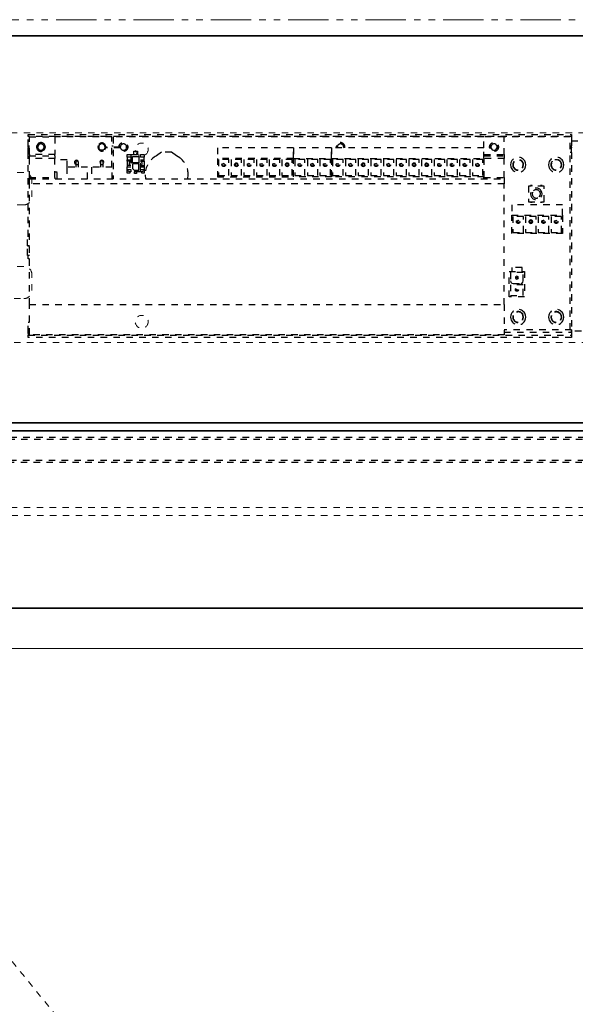
# Model space of a CAD drawing. Units: inches. Extents: x -588 to 2933, y -590 to 225.
# Drawn here: x 1052 to 1061, y 81 to 96 of the extents above; entities that cross this region are included whole.
import ezdxf

# ---------------------------------------------------------------- set-up
doc = ezdxf.new("R2010")
doc.units = ezdxf.units.IN
doc.header["$MEASUREMENT"] = 0
for name, pattern in [('DASHED', [0.2, 0.1, -0.1]), ('PDF_IMPORT', [1, 0.8, -0.2]), ('PHANTOM', [1.15, 0.625, -0.125, 0.075, -0.125, 0.075, -0.125])]:
    doc.linetypes.add(name, pattern=pattern)
for name, color, linetype, lineweight in [('HIDDEN DK BLUE', 5, 'DASHED', 9), ('HIDDEN MAGENTA', 6, 'DASHED', 35), ('HIDDEN RED', 1, 'DASHED', 18), ('LINE LT BLUE', 4, 'Continuous', 25), ('LINE MAGENTA', 6, 'Continuous', 35), ('LINE RED', 1, 'Continuous', 18), ('SURROUNDING MAT', 5, 'PHANTOM', 13)]:
    doc.layers.add(name, color=color, linetype=linetype, lineweight=lineweight)

# ---------------------------------------------------------------- blocks, each defined once
blk = doc.blocks.new('*U598')
at = {"layer": 'HIDDEN RED', "lineweight": 25}
for p, q in [((16.256, 0.03), (-0.638, 0.03)), ((-0.604, -0.361), (16.256, -0.361))]:
    blk.add_line(p, q, dxfattribs=at)
for points in [[(16.289, 0), (-0.639, 0)], [(-0.638, -0.331), (16.289, -0.331)]]:
    blk.add_lwpolyline(points, dxfattribs=at)
blk = doc.blocks.new('Record Elevation')
at = {"layer": 'HIDDEN RED'}
blk.add_line((-34.062, -1.313), (-15.938, -1.313), dxfattribs=at)
blk.add_lwpolyline([(-13.313, 1.247), (-35.063, 1.247), (-35.063, 4.497), (-13.313, 4.497), (-13.313, 1.247)], dxfattribs=at)
at = {"layer": 'HIDDEN RED', "lineweight": 25}
for points in [[(-21.771, 4.472), (-21.771, 4.44), (-30.193, 4.44), (-30.193, 4.472)], [(-30.174, 4.138), (-29.779, 4.138), (-29.779, 4.099), (-30.174, 4.099)], [(-28.659, 4.121), (-28.659, 4.158), (-28.603, 4.158), (-28.603, 4.121)], [(-28.478, 4.131), (-28.478, 4.033), (-28.576, 4.033), (-28.576, 4.131)], [(-28.451, 4.121), (-28.451, 4.158), (-28.397, 4.158), (-28.397, 4.121)], [(-28.478, 4.013), (-28.576, 4.013), (-28.576, 3.942), (-28.549, 3.915), (-28.478, 3.915)], [(-27.081, 4.08), (-27.243, 4.08), (-27.243, 3.832), (-27.081, 3.832)], [(-27.145, 4.001), (-27.15, 4.011), (-27.162, 4.018), (-27.174, 4.011), (-27.179, 4.001), (-27.174, 3.989), (-27.162, 3.984), (-27.15, 3.989)], [(-26.885, 4.08), (-27.047, 4.08), (-27.047, 3.832), (-26.885, 3.832)], [(-26.942, 4.001), (-26.944, 4.013), (-26.954, 4.023), (-26.966, 4.026), (-26.978, 4.023), (-26.988, 4.013), (-26.991, 4.001), (-26.988, 3.987), (-26.978, 3.979), (-26.966, 3.974), (-26.954, 3.979), (-26.944, 3.987)], [(-26.949, 4.001), (-26.954, 4.011), (-26.966, 4.018), (-26.978, 4.011), (-26.983, 4.001), (-26.978, 3.989), (-26.966, 3.984), (-26.954, 3.989)], [(-26.689, 4.08), (-26.851, 4.08), (-26.851, 3.832), (-26.689, 3.832)], [(-26.753, 4.001), (-26.758, 4.011), (-26.77, 4.018), (-26.782, 4.011), (-26.787, 4.001), (-26.782, 3.989), (-26.77, 3.984), (-26.758, 3.989)], [(-26.491, 4.08), (-26.652, 4.08), (-26.652, 3.832), (-26.491, 3.832)], [(-26.554, 4.001), (-26.559, 4.011), (-26.572, 4.018), (-26.584, 4.011), (-26.589, 4.001), (-26.584, 3.989), (-26.572, 3.984), (-26.559, 3.989)], [(-26.295, 4.08), (-26.456, 4.08), (-26.456, 3.832), (-26.295, 3.832)], [(-26.358, 4.001), (-26.363, 4.011), (-26.376, 4.018), (-26.388, 4.011), (-26.393, 4.001), (-26.388, 3.989), (-26.376, 3.984), (-26.363, 3.989)], [(-26.099, 4.08), (-26.26, 4.08), (-26.26, 3.832), (-26.099, 3.832)], [(-26.153, 4.001), (-26.155, 4.013), (-26.165, 4.023), (-26.18, 4.028), (-26.192, 4.023), (-26.204, 4.013), (-26.206, 4.001), (-26.204, 3.987), (-26.192, 3.977), (-26.18, 3.972), (-26.165, 3.977), (-26.155, 3.987)], [(-26.162, 4.001), (-26.167, 4.011), (-26.18, 4.018), (-26.192, 4.011), (-26.197, 4.001), (-26.192, 3.989), (-26.18, 3.984), (-26.167, 3.989)], [(-26.082, 4.099), (-25.491, 4.099), (-25.491, 3.815), (-26.082, 3.815)], [(-25.903, 4.08), (-26.062, 4.08), (-26.062, 3.832), (-25.903, 3.832)], [(-25.966, 4.001), (-25.971, 4.011), (-25.981, 4.018), (-25.993, 4.011), (-25.998, 4.001), (-25.993, 3.989), (-25.981, 3.984), (-25.971, 3.989)], [(-25.704, 4.08), (-25.866, 4.08), (-25.866, 3.832), (-25.704, 3.832)], [(-25.768, 4.001), (-25.773, 4.011), (-25.785, 4.018), (-25.797, 4.011), (-25.802, 4.001), (-25.797, 3.989), (-25.785, 3.984), (-25.773, 3.989)], [(-25.67, 4.08), (-25.67, 3.832), (-25.508, 3.832), (-25.508, 4.08)], [(-25.572, 4.001), (-25.577, 4.011), (-25.589, 4.018), (-25.601, 4.011), (-25.606, 4.001), (-25.601, 3.989), (-25.589, 3.984), (-25.577, 3.989)], [(-23.129, 3.815), (-25.491, 3.815), (-25.491, 4.099), (-23.129, 4.099)], [(-25.312, 4.08), (-25.474, 4.08), (-25.474, 3.832), (-25.312, 3.832)], [(-25.376, 4.001), (-25.381, 4.011), (-25.393, 4.018), (-25.405, 4.011), (-25.41, 4.001), (-25.405, 3.989), (-25.393, 3.984), (-25.381, 3.989)], [(-25.114, 4.08), (-25.275, 4.08), (-25.275, 3.832), (-25.114, 3.832)], [(-25.177, 4.001), (-25.182, 4.011), (-25.194, 4.018), (-25.207, 4.011), (-25.212, 4.001), (-25.207, 3.989), (-25.194, 3.984), (-25.182, 3.989)], [(-24.918, 4.08), (-25.079, 4.08), (-25.079, 3.832), (-24.918, 3.832)], [(-24.974, 4.001), (-24.976, 4.013), (-24.986, 4.023), (-24.998, 4.026), (-25.011, 4.023), (-25.02, 4.013), (-25.023, 4.001), (-25.02, 3.987), (-25.011, 3.979), (-24.998, 3.974), (-24.986, 3.979), (-24.976, 3.987)], [(-24.981, 4.001), (-24.986, 4.011), (-24.998, 4.018), (-25.011, 4.011), (-25.016, 4.001), (-25.011, 3.989), (-24.998, 3.984), (-24.986, 3.989)], [(-24.722, 4.08), (-24.883, 4.08), (-24.883, 3.832), (-24.722, 3.832)], [(-24.785, 4.001), (-24.79, 4.011), (-24.802, 4.018), (-24.815, 4.011), (-24.82, 4.001), (-24.815, 3.989), (-24.802, 3.984), (-24.79, 3.989)], [(-24.523, 4.08), (-24.685, 4.08), (-24.685, 3.832), (-24.523, 3.832)], [(-24.587, 4.001), (-24.594, 4.011), (-24.604, 4.018), (-24.616, 4.011), (-24.621, 4.001), (-24.616, 3.989), (-24.604, 3.984), (-24.594, 3.989)], [(-24.327, 4.08), (-24.489, 4.08), (-24.489, 3.832), (-24.327, 3.832)], [(-24.391, 4.001), (-24.396, 4.011), (-24.408, 4.018), (-24.42, 4.011), (-24.425, 4.001), (-24.42, 3.989), (-24.408, 3.984), (-24.396, 3.989)], [(-24.131, 4.08), (-24.293, 4.08), (-24.293, 3.832), (-24.131, 3.832)], [(-24.185, 4.001), (-24.187, 4.013), (-24.197, 4.023), (-24.212, 4.028), (-24.224, 4.023), (-24.236, 4.013), (-24.239, 4.001), (-24.236, 3.987), (-24.224, 3.977), (-24.212, 3.972), (-24.197, 3.977), (-24.187, 3.987)], [(-24.195, 4.001), (-24.2, 4.011), (-24.212, 4.018), (-24.224, 4.011), (-24.229, 4.001), (-24.224, 3.989), (-24.212, 3.984), (-24.2, 3.989)], [(-23.935, 4.08), (-24.094, 4.08), (-24.094, 3.832), (-23.935, 3.832)], [(-23.999, 4.001), (-24.004, 4.011), (-24.016, 4.018), (-24.026, 4.011), (-24.031, 4.001), (-24.026, 3.989), (-24.016, 3.984), (-24.004, 3.989)], [(-23.737, 4.08), (-23.898, 4.08), (-23.898, 3.832), (-23.737, 3.832)], [(-23.8, 4.001), (-23.805, 4.011), (-23.817, 4.018), (-23.83, 4.011), (-23.835, 4.001), (-23.83, 3.989), (-23.817, 3.984), (-23.805, 3.989)], [(-23.54, 4.08), (-23.702, 4.08), (-23.702, 3.832), (-23.54, 3.832)], [(-23.604, 4.001), (-23.609, 4.011), (-23.621, 4.018), (-23.634, 4.011), (-23.638, 4.001), (-23.634, 3.989), (-23.621, 3.984), (-23.609, 3.989)], [(-23.344, 4.08), (-23.506, 4.08), (-23.506, 3.832), (-23.344, 3.832)], [(-23.408, 4.001), (-23.413, 4.011), (-23.425, 4.018), (-23.438, 4.011), (-23.442, 4.001), (-23.438, 3.989), (-23.425, 3.984), (-23.413, 3.989)], [(-23.146, 4.08), (-23.308, 4.08), (-23.308, 3.832), (-23.146, 3.832)], [(-23.21, 4.001), (-23.215, 4.011), (-23.227, 4.018), (-23.239, 4.011), (-23.244, 4.001), (-23.239, 3.989), (-23.227, 3.984), (-23.215, 3.989)], [(-28.603, 3.925), (-28.603, 3.889), (-28.62, 3.889), (-28.659, 3.908), (-28.659, 3.925)], [(-28.397, 3.925), (-28.397, 3.908), (-28.434, 3.889), (-28.451, 3.889), (-28.451, 3.925)], [(-30.174, 3.783), (-22.815, 3.783), (-22.815, 3.705), (-30.174, 3.705)], [(-22.438, 3.67), (-22.438, 3.428), (-22.195, 3.428), (-22.195, 3.67)], [(-21.909, 3.217), (-21.909, 2.933), (-22.698, 2.933), (-22.698, 3.217)], [(-22.516, 3.2), (-22.678, 3.2), (-22.678, 2.952), (-22.516, 2.952)], [(-22.32, 3.2), (-22.482, 3.2), (-22.482, 2.952), (-22.32, 2.952)], [(-22.374, 3.119), (-22.377, 3.131), (-22.386, 3.144), (-22.401, 3.146), (-22.416, 3.144), (-22.426, 3.131), (-22.428, 3.119), (-22.426, 3.104), (-22.416, 3.095), (-22.401, 3.092), (-22.386, 3.095), (-22.377, 3.104)], [(-22.124, 3.2), (-22.286, 3.2), (-22.286, 2.952), (-22.124, 2.952)], [(-21.928, 2.952), (-21.928, 3.2), (-22.087, 3.2), (-22.087, 2.952)], [(-21.992, 3.119), (-21.997, 3.131), (-22.007, 3.136), (-22.019, 3.131), (-22.024, 3.119), (-22.019, 3.107), (-22.007, 3.102), (-21.997, 3.107)], [(-22.737, 2.347), (-22.499, 2.347), (-22.499, 1.953), (-22.737, 1.953)], [(-22.519, 2.328), (-22.717, 2.328), (-22.717, 2.2), (-22.71, 2.181), (-22.698, 2.166), (-22.675, 2.161), (-22.558, 2.161), (-22.538, 2.166), (-22.524, 2.181), (-22.519, 2.2)], [(-22.519, 2.141), (-22.717, 2.141), (-22.717, 1.975), (-22.519, 1.975)], [(-22.595, 2.249), (-22.597, 2.261), (-22.607, 2.269), (-22.617, 2.274), (-22.629, 2.269), (-22.639, 2.261), (-22.641, 2.249), (-22.639, 2.237), (-22.629, 2.23), (-22.617, 2.225), (-22.607, 2.23), (-22.597, 2.237)], [(-22.614, 2.249), (-22.614, 2.247), (-22.617, 2.244), (-22.622, 2.247), (-22.622, 2.249), (-22.622, 2.252), (-22.617, 2.254), (-22.614, 2.252)], [(-22.614, 2.063), (-22.614, 2.061), (-22.617, 2.058), (-22.622, 2.061), (-22.622, 2.063), (-22.622, 2.065), (-22.614, 2.065)], [(-30.174, 1.835), (-22.815, 1.835), (-22.815, 1.365), (-30.174, 1.365)], [(-21.771, 1.325), (-30.193, 1.325), (-30.193, 1.36), (-21.771, 1.36)]]:
    blk.add_lwpolyline(points, close=True, dxfattribs=at)
for points in [[(-30.174, 4.288), (-30.193, 4.288), (-30.193, 4.44)], [(-30.174, 4.158), (-30.174, 4.432), (-29.779, 4.432), (-29.779, 4.158)], [(-28.895, 3.962), (-28.895, 4.432), (-29.779, 4.432)], [(-23.129, 4.263), (-23.129, 4.432), (-28.875, 4.432), (-28.875, 3.783)], [(-22.815, 4.158), (-22.815, 4.432), (-23.129, 4.432)], [(-21.791, 1.443), (-21.791, 4.432), (-22.815, 4.432)], [(-21.771, 4.44), (-21.771, 4.288)], [(-30.193, 2.894), (-30.193, 4.393)], [(-30.193, 4.276), (-30.193, 4.288)], [(-30.174, 4.276), (-30.193, 4.276), (-30.193, 4.263)], [(-30.061, 4.303), (-30.066, 4.276), (-30.061, 4.249)], [(-30.036, 4.305), (-30.044, 4.288), (-30.058, 4.288)], [(-30.044, 4.263), (-30.046, 4.276), (-30.058, 4.276)], [(-30.044, 4.288), (-30.046, 4.276)], [(-29.933, 4.288), (-29.948, 4.288), (-29.956, 4.305)], [(-29.948, 4.227), (-29.933, 4.249), (-29.926, 4.276), (-29.933, 4.303), (-29.948, 4.325)], [(-29.933, 4.276), (-29.948, 4.276), (-29.948, 4.288)], [(-29.948, 4.263), (-29.948, 4.276)], [(-29.11, 4.3), (-29.115, 4.276), (-29.11, 4.251)], [(-29.1, 4.288), (-29.1, 4.276), (-29.115, 4.276)], [(-28.99, 4.288), (-29.005, 4.288), (-29.012, 4.305), (-29.024, 4.317), (-29.042, 4.325), (-29.061, 4.325), (-29.078, 4.317), (-29.091, 4.305), (-29.1, 4.288), (-29.113, 4.288)], [(-29.002, 4.276), (-29.005, 4.263), (-29.012, 4.246), (-29.024, 4.234), (-29.042, 4.227), (-29.061, 4.227), (-29.078, 4.234), (-29.091, 4.246), (-29.1, 4.263), (-29.113, 4.263)], [(-29.1, 4.276), (-29.1, 4.263)], [(-29.007, 4.232), (-28.993, 4.251), (-28.988, 4.276), (-28.993, 4.3), (-29.007, 4.32)], [(-28.875, 4.288), (-28.895, 4.288)], [(-28.757, 4.305), (-28.765, 4.288), (-28.784, 4.288)], [(-28.765, 4.288), (-28.767, 4.276), (-28.765, 4.263), (-28.757, 4.246)], [(-28.649, 4.288), (-28.669, 4.288), (-28.676, 4.305)], [(-28.649, 4.276), (-28.669, 4.276), (-28.669, 4.288)], [(-28.669, 4.263), (-28.669, 4.276)], [(-25.4, 4.288), (-25.403, 4.276), (-25.422, 4.276)], [(-25.393, 4.305), (-25.4, 4.288), (-25.42, 4.288)], [(-25.403, 4.276), (-25.4, 4.263)], [(-25.285, 4.288), (-25.305, 4.288), (-25.312, 4.305)], [(-25.283, 4.276), (-25.302, 4.276), (-25.305, 4.288)], [(-25.305, 4.263), (-25.302, 4.276)], [(-22.923, 4.288), (-22.933, 4.305), (-22.945, 4.317), (-22.962, 4.325), (-22.982, 4.325), (-22.999, 4.317), (-23.011, 4.305), (-23.019, 4.288), (-23.041, 4.288)], [(-23.019, 4.288), (-23.021, 4.276), (-23.041, 4.276)], [(-23.021, 4.276), (-23.019, 4.263)], [(-22.903, 4.288), (-22.923, 4.288), (-22.923, 4.276), (-22.903, 4.276)], [(-22.923, 4.263), (-22.923, 4.276)], [(-21.791, 4.276), (-21.771, 4.276), (-21.771, 4.288), (-21.791, 4.288)], [(-21.771, 4.393), (-21.771, 1.404)], [(-21.771, 4.374), (-21.497, 4.374), (-21.418, 4.374)], [(-21.771, 4.276), (-21.771, 4.263)], [(-30.174, 4.197), (-30.193, 4.197), (-30.193, 4.263), (-30.174, 4.263)], [(-29.779, 4.138), (-29.779, 4.158), (-30.174, 4.158), (-30.174, 4.138)], [(-30.036, 4.246), (-30.044, 4.263), (-30.058, 4.263)], [(-29.956, 4.246), (-29.948, 4.263), (-29.933, 4.263)], [(-28.875, 4.197), (-28.895, 4.197)], [(-28.649, 4.263), (-28.669, 4.263), (-28.676, 4.246)], [(-28.603, 4.158), (-28.451, 4.158)], [(-28.556, 4.158), (-28.556, 4.212), (-28.498, 4.212), (-28.498, 4.158)], [(-27.841, 4.107), (-27.892, 4.138), (-27.971, 4.197), (-28.128, 4.197), (-28.204, 4.138)], [(-22.815, 3.803), (-22.815, 4.099), (-23.129, 4.099), (-23.129, 4.263), (-25.491, 4.263), (-25.491, 4.099), (-25.491, 4.263), (-26.082, 4.263), (-26.082, 4.099), (-26.082, 4.263), (-27.26, 4.263), (-27.26, 4.099), (-27.26, 3.815), (-26.082, 3.815), (-26.082, 4.099), (-27.26, 4.099)], [(-23.129, 4.158), (-22.815, 4.158), (-22.815, 4.138)], [(-23.129, 4.138), (-22.815, 4.138), (-22.815, 4.099)], [(-23.041, 4.263), (-23.019, 4.263), (-23.011, 4.246), (-22.999, 4.234), (-22.982, 4.227), (-22.962, 4.227), (-22.945, 4.234), (-22.933, 4.246), (-22.923, 4.263), (-22.903, 4.263)], [(-21.791, 4.197), (-21.771, 4.197), (-21.771, 4.263), (-21.791, 4.263)], [(-30.174, 3.803), (-30.174, 4.099)], [(-29.779, 3.803), (-29.779, 4.099)], [(-29.59, 3.962), (-29.59, 4.075), (-29.779, 4.075)], [(-29.419, 4.053), (-29.429, 4.065), (-29.446, 4.07), (-29.461, 4.065), (-29.473, 4.053), (-29.475, 4.036), (-29.468, 4.021), (-29.453, 4.011)], [(-29.414, 3.962), (-29.414, 4.04), (-29.419, 4.053), (-29.434, 4.06), (-29.448, 4.053), (-29.453, 4.04), (-29.453, 4.001), (-29.453, 3.962)], [(-29.414, 4.001), (-29.453, 4.001)], [(-29.032, 4.018), (-29.024, 4.028), (-29.022, 4.043), (-29.027, 4.055), (-29.039, 4.065), (-29.051, 4.07), (-29.066, 4.065), (-29.076, 4.055), (-29.081, 4.043), (-29.078, 4.028), (-29.071, 4.018)], [(-29.032, 3.962), (-29.032, 4.04), (-29.037, 4.053), (-29.051, 4.06), (-29.066, 4.053), (-29.071, 4.04), (-29.071, 4.001), (-29.071, 3.962)], [(-29.032, 4.001), (-29.071, 4.001)], [(-28.659, 4.121), (-28.659, 4.077), (-28.603, 4.077)], [(-28.603, 4.058), (-28.659, 4.058), (-28.659, 4.077)], [(-28.659, 4.058), (-28.659, 3.989)], [(-28.603, 3.989), (-28.659, 3.989), (-28.659, 3.969)], [(-28.659, 3.925), (-28.659, 3.969), (-28.603, 3.969)], [(-28.618, 4.058), (-28.618, 4.038), (-28.63, 4.038), (-28.63, 4.006), (-28.618, 4.006), (-28.618, 3.989)], [(-28.603, 4.121), (-28.603, 3.925)], [(-28.451, 3.925), (-28.451, 4.121)], [(-28.451, 4.077), (-28.397, 4.077), (-28.397, 4.121)], [(-28.451, 4.058), (-28.397, 4.058), (-28.397, 4.077)], [(-28.451, 3.989), (-28.397, 3.989), (-28.397, 3.969)], [(-28.451, 3.969), (-28.397, 3.969), (-28.397, 3.925)], [(-28.436, 3.989), (-28.436, 4.006), (-28.424, 4.006), (-28.424, 4.038), (-28.436, 4.038), (-28.436, 4.058)], [(-28.397, 4.058), (-28.397, 3.989)], [(-23.991, 3.987), (-23.989, 4.001), (-23.991, 4.013)], [(-22.712, 4.031), (-22.717, 4.001), (-22.712, 3.969)], [(-22.497, 3.94), (-22.484, 3.969), (-22.479, 4.001), (-22.484, 4.031), (-22.497, 4.06)], [(-22.083, 4.023), (-22.087, 4.001), (-22.083, 3.977)], [(-21.943, 3.955), (-21.933, 3.977), (-21.928, 4.001), (-21.933, 4.023), (-21.943, 4.045)], [(-29.742, 3.783), (-29.742, 3.884), (-29.779, 3.884)], [(-29.272, 3.783), (-29.272, 3.962), (-29.595, 3.962), (-29.595, 3.783)], [(-28.89, 3.783), (-28.89, 3.962), (-29.213, 3.962), (-29.213, 3.783)], [(-28.62, 3.889), (-28.62, 3.869), (-28.659, 3.869), (-28.659, 3.908)], [(-28.451, 3.889), (-28.603, 3.889)], [(-28.512, 3.889), (-28.512, 3.866), (-28.544, 3.866), (-28.544, 3.889)], [(-28.397, 3.908), (-28.397, 3.869), (-28.434, 3.869), (-28.434, 3.889)], [(-28.382, 3.844), (-28.377, 3.783)], [(-27.718, 3.783), (-27.713, 3.844)], [(-30.174, 3.783), (-30.174, 3.803), (-29.779, 3.803), (-29.779, 3.783)], [(-30.174, 1.835), (-30.174, 3.705)], [(-23.129, 3.803), (-23.129, 3.815)], [(-23.129, 3.783), (-23.129, 3.803), (-22.815, 3.803), (-22.815, 3.783)], [(-22.815, 1.835), (-22.815, 3.705)], [(-22.381, 3.67), (-22.381, 3.68), (-22.408, 3.68), (-22.408, 3.67)], [(-22.225, 3.67), (-22.225, 3.68), (-22.252, 3.68), (-22.252, 3.67)], [(-22.401, 3.577), (-22.406, 3.55), (-22.401, 3.521)], [(-22.377, 3.575), (-22.381, 3.55), (-22.377, 3.523)], [(-22.271, 3.504), (-22.256, 3.523), (-22.252, 3.55), (-22.256, 3.575), (-22.271, 3.594)], [(-22.244, 3.496), (-22.232, 3.521), (-22.227, 3.55), (-22.232, 3.577), (-22.244, 3.602)], [(-21.909, 3.217), (-21.909, 3.381), (-22.698, 3.381), (-22.698, 3.217)], [(-22.408, 3.428), (-22.408, 3.42), (-22.381, 3.42), (-22.381, 3.428)], [(-22.252, 3.428), (-22.252, 3.42), (-22.225, 3.42), (-22.225, 3.428)], [(-22.585, 3.107), (-22.58, 3.119), (-22.585, 3.131)], [(-22.389, 3.107), (-22.384, 3.119), (-22.389, 3.131)], [(-22.193, 3.107), (-22.188, 3.119), (-22.193, 3.131)], [(-30.174, 2.595), (-30.205, 2.595), (-30.205, 2.744), (-30.174, 2.744), (-30.205, 2.744), (-30.205, 2.894), (-30.174, 2.894)], [(-30.174, 2.543), (-30.193, 2.543), (-30.193, 2.595)], [(-22.538, 2.347), (-22.538, 2.406), (-22.698, 2.406), (-22.698, 2.347)], [(-22.533, 1.593), (-22.524, 1.615), (-22.519, 1.639), (-22.524, 1.664), (-22.533, 1.686)], [(-22.528, 1.59), (-22.519, 1.612), (-22.514, 1.639), (-22.519, 1.666), (-22.528, 1.688)], [(-22.497, 1.58), (-22.484, 1.61), (-22.479, 1.639), (-22.484, 1.668), (-22.497, 1.698)], [(-21.943, 1.593), (-21.933, 1.615), (-21.928, 1.639), (-21.933, 1.664), (-21.943, 1.686)], [(-21.94, 1.59), (-21.928, 1.612), (-21.923, 1.639), (-21.928, 1.666), (-21.94, 1.688)], [(-21.906, 1.58), (-21.894, 1.61), (-21.889, 1.639), (-21.894, 1.668), (-21.906, 1.698)], [(-30.193, 1.404), (-30.193, 1.561), (-30.174, 1.561)], [(-22.712, 1.668), (-22.717, 1.639), (-22.712, 1.61)], [(-22.678, 1.666), (-22.683, 1.639), (-22.678, 1.612)], [(-22.673, 1.664), (-22.675, 1.639), (-22.673, 1.615)], [(-22.122, 1.668), (-22.127, 1.639), (-22.122, 1.61)], [(-22.087, 1.666), (-22.092, 1.639), (-22.087, 1.612)], [(-22.083, 1.664), (-22.087, 1.639), (-22.083, 1.615)], [(-30.193, 1.406), (-30.193, 1.443), (-30.174, 1.443)], [(-30.193, 1.384), (-30.193, 1.443)], [(-30.174, 1.406), (-30.193, 1.406), (-30.193, 1.36)], [(-22.815, 1.406), (-21.771, 1.406), (-21.771, 1.443), (-22.815, 1.443)], [(-21.771, 1.443), (-21.771, 1.384)], [(-21.418, 1.423), (-21.771, 1.423)], [(-21.771, 1.406), (-21.771, 1.36)]]:
    blk.add_lwpolyline(points, dxfattribs=at)
at = {"layer": 'HIDDEN RED', "linetype": 'PDF_IMPORT', "lineweight": 25, "ltscale": 0.006667}
for points in [[(-28.767, 4.276), (-29.002, 4.276), (-29.005, 4.288)], [(-28.765, 4.263), (-29.005, 4.263)]]:
    blk.add_lwpolyline(points, dxfattribs=at)
at = {"layer": 'HIDDEN RED', "lineweight": 25}
for points in [[(-25.285, 4.263), (-25.285, 4.29, 0.810455), (-25.42, 4.29), (-25.42, 4.263)], [(-22.528, 3.95), (-22.519, 3.974), (-22.514, 4.001, 1.156908), (-22.678, 3.974)], [(-22.533, 3.955), (-22.524, 3.977), (-22.519, 4.001, 1.147093), (-22.673, 3.977)], [(-22.122, 4.031), (-22.127, 4.001), (-22.122, 3.969, 0.666441), (-21.906, 3.94), (-21.894, 3.969), (-21.889, 4.001), (-21.894, 4.031), (-21.906, 4.06)], [(-21.94, 3.95), (-21.928, 3.974), (-21.923, 4.001, 1.156908), (-22.087, 3.974)]]:
    blk.add_lwpolyline(points, format="xyb", dxfattribs=at)
at = {"layer": 'HIDDEN RED'}
for points in [[(-33.012, 3.879, 0.414214), (-33.137, 3.754), (-33.137, 3.751, 0.399987), (-33.018, 3.626, -0.107187), (-32.021, 3.358, 0.20719), (-31.922, 3.351, -0.085523), (-31.762, 3.379), (-30.262, 3.379, 0.414214), (-30.137, 3.504), (-30.137, 3.754, 0.414214), (-30.262, 3.879)], [(-32.021, 2.446, -0.107187), (-33.018, 2.178, 0.399987), (-33.137, 2.054), (-33.137, 2.05, 0.414214), (-33.012, 1.925), (-30.262, 1.925, 0.414214), (-30.137, 2.05), (-30.137, 2.3, 0.414214), (-30.262, 2.425), (-31.762, 2.425, -0.085523), (-31.922, 2.453, 0.20719)]]:
    blk.add_lwpolyline(points, format="xyb", close=True, dxfattribs=at)
at = {"layer": 'HIDDEN RED', "lineweight": 25}
for centre, radius in [((-29.997, 4.275), 0.0632), ((-28.718, 4.276), 0.0689), ((-22.972, 4.276), 0.0689), ((-27.162, 4), 0.0273), ((-27.163, 4.001), 0.0258), ((-26.966, 4), 0.0273), ((-26.768, 4), 0.0273), ((-26.769, 4.001), 0.0258), ((-26.572, 4), 0.0273), ((-26.573, 4.001), 0.0258), ((-26.376, 4), 0.0273), ((-26.376, 4.001), 0.025), ((-26.178, 4.001), 0.0258), ((-25.981, 4), 0.0273), ((-25.982, 4.001), 0.0258), ((-25.785, 4), 0.0273), ((-25.785, 4.001), 0.025), ((-25.589, 4), 0.0273), ((-25.588, 4.001), 0.0258), ((-25.391, 4), 0.0273), ((-25.392, 4.001), 0.0258), ((-25.195, 4), 0.0273), ((-25.196, 4.001), 0.0258), ((-24.999, 4), 0.0273), ((-24.8, 4), 0.0273), ((-24.801, 4.001), 0.0258), ((-24.604, 4), 0.0273), ((-24.605, 4.001), 0.0258), ((-24.408, 4), 0.0273), ((-24.408, 4.001), 0.025), ((-24.211, 4.001), 0.0258), ((-24.014, 4), 0.0273), ((-23.818, 4), 0.0273), ((-23.818, 4.001), 0.025), ((-23.622, 4), 0.0273), ((-23.62, 4.001), 0.0258), ((-23.423, 4), 0.0273), ((-23.424, 4.001), 0.0258), ((-23.227, 4), 0.0273), ((-23.228, 4.001), 0.0258), ((-22.598, 3.119), 0.028), ((-22.598, 3.119), 0.0258), ((-22.402, 3.119), 0.025), ((-22.205, 3.119), 0.0273), ((-22.204, 3.119), 0.0258), ((-22.008, 3.119), 0.028), ((-22.008, 3.119), 0.0258), ((-22.618, 2.062), 0.0235)]:
    blk.add_circle(centre, radius, dxfattribs=at)
at = {"layer": 'HIDDEN RED'}
for centre in [(-28.434, 4.238), (-28.434, 1.566)]:
    blk.add_circle(centre, 0.1, dxfattribs=at)
at = {"layer": 'HIDDEN RED', "lineweight": 25}
for points in [[(-29.948, 4.325), (-29.985, 4.36), (-30.037, 4.346), (-30.061, 4.303)], [(-29.956, 4.305), (-29.982, 4.332), (-30.01, 4.332), (-30.036, 4.305)], [(-29.007, 4.32), (-29.04, 4.354), (-29.088, 4.341), (-29.11, 4.3)], [(-28.676, 4.305), (-28.703, 4.332), (-28.731, 4.332), (-28.757, 4.305)], [(-25.312, 4.305), (-25.339, 4.332), (-25.366, 4.332), (-25.393, 4.305)], [(-30.061, 4.249), (-30.037, 4.205), (-29.985, 4.192), (-29.948, 4.227)], [(-30.036, 4.246), (-30.01, 4.219), (-29.982, 4.219), (-29.956, 4.246)], [(-29.11, 4.251), (-29.088, 4.21), (-29.04, 4.197), (-29.007, 4.232)], [(-28.757, 4.246), (-28.731, 4.219), (-28.703, 4.219), (-28.676, 4.246)], [(-28.204, 4.138), (-28.309, 4.09), (-28.385, 3.959), (-28.382, 3.844)], [(-22.497, 4.06), (-22.548, 4.151), (-22.685, 4.13), (-22.712, 4.031)], [(-21.906, 4.06), (-21.956, 4.15), (-22.097, 4.132), (-22.122, 4.031)], [(-27.713, 3.844), (-27.709, 3.937), (-27.767, 4.052), (-27.841, 4.107)], [(-23.991, 4.013), (-24.054, 4.067), (-24.057, 3.936), (-23.991, 3.987)], [(-22.712, 3.969), (-22.681, 3.87), (-22.553, 3.848), (-22.497, 3.94)], [(-22.678, 3.974), (-22.655, 3.908), (-22.576, 3.896), (-22.528, 3.95)], [(-22.673, 3.977), (-22.647, 3.916), (-22.578, 3.899), (-22.533, 3.955)], [(-22.087, 3.974), (-22.067, 3.91), (-21.982, 3.895), (-21.94, 3.95)], [(-21.943, 4.045), (-21.983, 4.099), (-22.06, 4.087), (-22.083, 4.023)], [(-22.083, 3.977), (-22.054, 3.914), (-21.992, 3.901), (-21.943, 3.955)], [(-22.244, 3.602), (-22.287, 3.66), (-22.379, 3.646), (-22.401, 3.577)], [(-22.401, 3.521), (-22.379, 3.452), (-22.287, 3.438), (-22.244, 3.496)], [(-22.271, 3.594), (-22.304, 3.629), (-22.355, 3.617), (-22.377, 3.575)], [(-22.377, 3.523), (-22.355, 3.481), (-22.304, 3.469), (-22.271, 3.504)], [(-22.585, 3.131), (-22.623, 3.155), (-22.623, 3.083), (-22.585, 3.107)], [(-22.389, 3.131), (-22.427, 3.155), (-22.427, 3.083), (-22.389, 3.107)], [(-22.193, 3.131), (-22.231, 3.155), (-22.231, 3.083), (-22.193, 3.107)], [(-22.497, 1.698), (-22.547, 1.79), (-22.683, 1.772), (-22.712, 1.668)], [(-22.528, 1.688), (-22.572, 1.745), (-22.652, 1.734), (-22.678, 1.666)], [(-22.533, 1.686), (-22.572, 1.739), (-22.651, 1.724), (-22.673, 1.664)], [(-21.906, 1.698), (-21.956, 1.791), (-22.097, 1.771), (-22.122, 1.668)], [(-21.94, 1.688), (-21.978, 1.745), (-22.062, 1.734), (-22.087, 1.666)], [(-21.943, 1.686), (-21.986, 1.737), (-22.058, 1.726), (-22.083, 1.664)], [(-22.712, 1.61), (-22.683, 1.506), (-22.547, 1.488), (-22.497, 1.58)], [(-22.678, 1.612), (-22.652, 1.545), (-22.572, 1.533), (-22.528, 1.59)], [(-22.673, 1.615), (-22.651, 1.554), (-22.572, 1.54), (-22.533, 1.593)], [(-22.122, 1.61), (-22.097, 1.507), (-21.956, 1.488), (-21.906, 1.58)], [(-22.087, 1.612), (-22.062, 1.545), (-21.978, 1.533), (-21.94, 1.59)], [(-22.083, 1.615), (-22.058, 1.552), (-21.986, 1.542), (-21.943, 1.593)]]:
    blk.add_open_spline(points, degree=3, dxfattribs=at)
at = {"layer": 'LINE LT BLUE', "xscale": -1}
blk.add_blockref('*U598', (-16.813, -0.253), dxfattribs=at)

msp = doc.modelspace()

# ---------------------------------------------------------------- linework, layer by layer
at = {"layer": 'HIDDEN DK BLUE'}
msp.add_line((1045.615, 89.875), (1081.428, 45.781), dxfattribs=at)
at = {"layer": 'HIDDEN RED'}
msp.add_line((1024.084, 88.562), (1067.022, 88.562), dxfattribs=at)
at = {"layer": 'LINE MAGENTA'}
for p, q in [((1084.553, 96), (1006.553, 96)), ((1084.553, 90), (1006.553, 90)), ((1074.678, 89.875), (1045.615, 89.875)), ((1078.678, 87.125), (1048.365, 87.125))]:
    msp.add_line(p, q, dxfattribs=at)
at = {"layer": 'LINE RED'}
msp.add_line((1078.678, 86.5), (1048.365, 86.5), dxfattribs=at)
at = {"layer": 'SURROUNDING MAT'}
msp.add_line((1084.803, 96.25), (1006.303, 96.25), dxfattribs=at)

# ---------------------------------------------------------------- block references
at = {"layer": 'HIDDEN MAGENTA'}
msp.add_blockref('Record Elevation', (1082.74, 90), dxfattribs=at)

doc.saveas('drawing.dxf')
